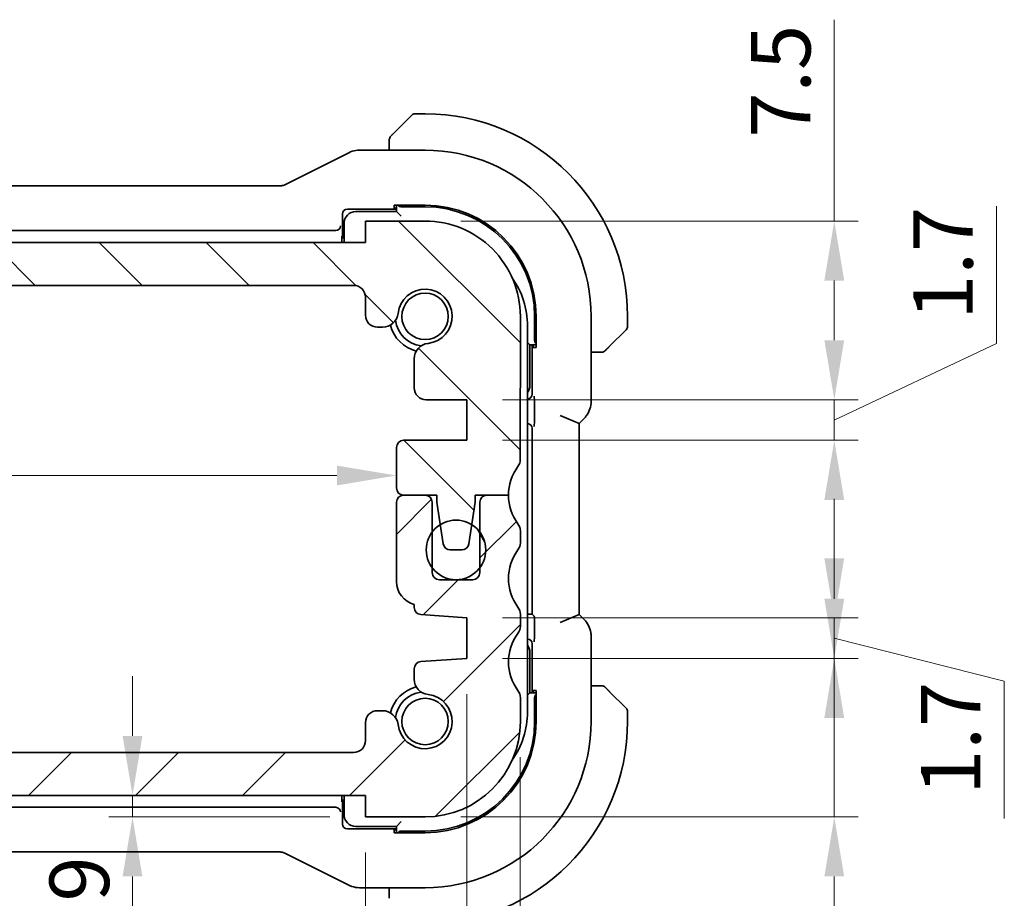
# Model space of a CAD drawing. Units: millimetres. Extents: x 14 to 2010, y 8 to 289.
# Drawn here: x 581 to 622, y 28 to 64 of the extents above; entities that cross this region are included whole.
import ezdxf

# ---------------------------------------------------------------- set-up
doc = ezdxf.new("R2010")
doc.units = ezdxf.units.MM
doc.layers.get('Defpoints').update_dxf_attribs({"lineweight": 25})
for name, color, linetype, lineweight in [('Dimension (ISO)', 7, 'Continuous', 18), ('Hatch (ISO)', 1, 'Continuous', 18), ('Visible (ISO)', 7, 'Continuous', 35)]:
    doc.layers.add(name, color=color, linetype=linetype, lineweight=lineweight)
doc.styles.add('Note Text (TK)', font='txt')
doc.dimstyles.new('Default - Method 1b (TK)', dxfattribs={"dimtxt": 2.5, "dimasz": 2.5, "dimexe": 1, "dimexo": 1.5, "dimgap": 1, "dimtad": 1, "dimtoh": 1, "dimrnd": 1e-08, "dimdsep": 46, "dimtxsty": 'Note Text (TK)', "dimcen": 0.09, "dimdle": 5, "dimclrd": 100, "dimclre": 100, "dimclrt": 7, "dimadec": 1, "dimazin": 1, "dimtfac": 1, "dimtmove": 0, "dimatfit": 3, "dimfxl": 1, "dimtolj": 1, "dimlwd": -1, "dimlwe": -1, "dimarcsym": 0})

# ---------------------------------------------------------------- blocks, each defined once
blk = doc.blocks.new('*D31')
at = {"layer": 'Defpoints', "color": 0}
for p in [(585.358, 31.821), (595.138, 31.821), (595.138, 30.921)]:
    blk.add_point(p, dxfattribs=at)
at = {"layer": 'Dimension (ISO)', "color": 100}
for p, q in [((585.358, 34.321), (585.358, 36.821)), ((593.638, 31.821), (584.358, 31.821)), ((585.358, 30.921), (585.358, 31.821)), ((593.638, 30.921), (584.358, 30.921)), ((585.358, 28.421), (585.358, 25.921))]:
    blk.add_line(p, q, dxfattribs=at)
for points in [[(584.941, 34.321), (585.774, 34.321), (585.358, 31.821)], [(584.941, 28.421), (585.774, 28.421), (585.358, 30.921)]]:
    blk.add_solid(points, dxfattribs=at)
at = {"layer": 'Dimension (ISO)', "color": 7, "insert": (583.126, 24.527), "char_height": 2.5, "attachment_point": 4, "rotation": 90, "style": 'Note Text (TK)'}
blk.add_mtext('\\A1;0.9', dxfattribs=at)
blk = doc.blocks.new('*D32')
at = {"layer": 'Defpoints', "color": 0}
for p in [(548.138, 30.921), (595.138, 30.921), (548.138, 22.952)]:
    blk.add_point(p, dxfattribs=at)
at = {"layer": 'Dimension (ISO)', "color": 100}
for p, q in [((548.138, 29.421), (548.138, 21.952)), ((595.138, 29.421), (595.138, 21.952)), ((592.638, 22.952), (550.638, 22.952))]:
    blk.add_line(p, q, dxfattribs=at)
for points in [[(550.638, 23.369), (550.638, 22.536), (548.138, 22.952)], [(592.638, 23.369), (592.638, 22.536), (595.138, 22.952)]]:
    blk.add_solid(points, dxfattribs=at)
at = {"layer": 'Dimension (ISO)', "color": 7, "insert": (569.998, 25.202), "char_height": 2.5, "attachment_point": 4, "style": 'Note Text (TK)'}
blk.add_mtext('\\A1;47', dxfattribs=at)
blk = doc.blocks.new('*D33')
at = {"layer": 'Defpoints', "color": 0}
for p in [(543.888, 37.571), (599.388, 37.571), (599.388, 16.651)]:
    blk.add_point(p, dxfattribs=at)
at = {"layer": 'Dimension (ISO)', "color": 100}
for p, q in [((543.888, 36.071), (543.888, 15.651)), ((599.388, 36.071), (599.388, 15.651)), ((546.388, 16.651), (596.888, 16.651))]:
    blk.add_line(p, q, dxfattribs=at)
for points in [[(546.388, 17.068), (546.388, 16.235), (543.888, 16.651)], [(596.888, 17.068), (596.888, 16.235), (599.388, 16.651)]]:
    blk.add_solid(points, dxfattribs=at)
at = {"layer": 'Dimension (ISO)', "color": 7, "insert": (568.726, 18.901), "char_height": 2.5, "attachment_point": 4, "style": 'Note Text (TK)'}
blk.add_mtext('\\A1;55.5', dxfattribs=at)
blk = doc.blocks.new('*D34')
at = {"layer": 'Defpoints', "color": 0}
for p in [(541.638, 34.921), (601.638, 34.921), (601.638, 11.22)]:
    blk.add_point(p, dxfattribs=at)
at = {"layer": 'Dimension (ISO)', "color": 100}
for p, q in [((541.638, 33.421), (541.638, 10.22)), ((601.638, 33.421), (601.638, 10.22)), ((544.138, 11.22), (599.138, 11.22))]:
    blk.add_line(p, q, dxfattribs=at)
for points in [[(544.138, 11.636), (544.138, 10.803), (541.638, 11.22)], [(599.138, 11.636), (599.138, 10.803), (601.638, 11.22)]]:
    blk.add_solid(points, dxfattribs=at)
at = {"layer": 'Dimension (ISO)', "color": 7, "insert": (569.983, 13.47), "char_height": 2.5, "attachment_point": 4, "style": 'Note Text (TK)'}
blk.add_mtext('\\A1;60', dxfattribs=at)
blk = doc.blocks.new('*D35')
at = {"layer": 'Defpoints', "color": 0}
for p in [(599.388, 37.571), (597.638, 30.921), (614.817, 30.921)]:
    blk.add_point(p, dxfattribs=at)
at = {"layer": 'Dimension (ISO)', "color": 100}
for p, q in [((614.817, 40.071), (614.817, 42.571)), ((600.888, 37.571), (615.817, 37.571)), ((614.817, 37.571), (614.817, 30.921)), ((599.138, 30.921), (615.817, 30.921)), ((614.817, 28.421), (614.817, 18.112))]:
    blk.add_line(p, q, dxfattribs=at)
for points in [[(614.4, 40.071), (615.233, 40.071), (614.817, 37.571)], [(614.4, 28.421), (615.233, 28.421), (614.817, 30.921)]]:
    blk.add_solid(points, dxfattribs=at)
at = {"layer": 'Dimension (ISO)', "color": 7, "insert": (612.567, 19.112), "char_height": 2.5, "attachment_point": 4, "rotation": 90, "style": 'Note Text (TK)'}
blk.add_mtext('\\A1;6.65', dxfattribs=at)
blk = doc.blocks.new('*D36')
at = {"layer": 'Defpoints', "color": 0}
for p in [(599.388, 39.271), (614.817, 39.271), (599.388, 37.571)]:
    blk.add_point(p, dxfattribs=at)
at = {"layer": 'Dimension (ISO)', "color": 100}
for p, q in [((614.817, 41.771), (614.817, 44.271)), ((600.888, 39.271), (615.817, 39.271)), ((614.817, 37.571), (614.817, 39.271)), ((614.817, 37.571), (614.817, 39.271)), ((614.817, 38.421), (621.954, 36.616)), ((600.888, 37.571), (615.817, 37.571)), ((621.954, 36.616), (621.954, 30.852)), ((614.817, 35.071), (614.817, 32.571))]:
    blk.add_line(p, q, dxfattribs=at)
for points in [[(614.4, 41.771), (615.233, 41.771), (614.817, 39.271)], [(614.4, 35.071), (615.233, 35.071), (614.817, 37.571)]]:
    blk.add_solid(points, dxfattribs=at)
at = {"layer": 'Dimension (ISO)', "color": 7, "insert": (619.704, 31.852), "char_height": 2.5, "attachment_point": 4, "rotation": 90, "style": 'Note Text (TK)'}
blk.add_mtext('\\A1;1.7', dxfattribs=at)
blk = doc.blocks.new('*D37')
at = {"layer": 'Defpoints', "color": 0}
for p in [(597.638, 55.921), (614.817, 55.921), (599.388, 48.421)]:
    blk.add_point(p, dxfattribs=at)
at = {"layer": 'Dimension (ISO)', "color": 100}
for p, q in [((614.817, 55.921), (614.817, 64.37)), ((599.138, 55.921), (615.817, 55.921)), ((614.817, 50.921), (614.817, 53.421)), ((600.888, 48.421), (615.817, 48.421))]:
    blk.add_line(p, q, dxfattribs=at)
for points in [[(614.4, 53.421), (615.233, 53.421), (614.817, 55.921)], [(614.4, 50.921), (615.233, 50.921), (614.817, 48.421)]]:
    blk.add_solid(points, dxfattribs=at)
at = {"layer": 'Dimension (ISO)', "color": 7, "insert": (612.567, 59.421), "char_height": 2.5, "attachment_point": 4, "rotation": 90, "style": 'Note Text (TK)'}
blk.add_mtext('\\A1;7.5', dxfattribs=at)
blk = doc.blocks.new('*D38')
at = {"layer": 'Defpoints', "color": 0}
for p in [(599.388, 48.421), (599.388, 46.721), (614.817, 46.721)]:
    blk.add_point(p, dxfattribs=at)
at = {"layer": 'Dimension (ISO)', "color": 100}
for p, q in [((621.632, 50.783), (621.632, 56.547)), ((614.817, 50.921), (614.817, 53.421)), ((614.817, 47.571), (621.632, 50.783)), ((600.888, 48.421), (615.817, 48.421)), ((614.817, 48.421), (614.817, 46.721)), ((614.817, 48.421), (614.817, 46.721)), ((600.888, 46.721), (615.817, 46.721)), ((614.817, 44.221), (614.817, 41.721))]:
    blk.add_line(p, q, dxfattribs=at)
for points in [[(614.4, 50.921), (615.233, 50.921), (614.817, 48.421)], [(614.4, 44.221), (615.233, 44.221), (614.817, 46.721)]]:
    blk.add_solid(points, dxfattribs=at)
at = {"layer": 'Dimension (ISO)', "color": 7, "insert": (619.382, 51.783), "char_height": 2.5, "attachment_point": 4, "rotation": 90, "style": 'Note Text (TK)'}
blk.add_mtext('\\A1;1.7', dxfattribs=at)
blk = doc.blocks.new('*D45')
at = {"layer": 'Defpoints', "color": 0}
for p in [(596.438, 45.245), (546.838, 42.461), (596.438, 42.461)]:
    blk.add_point(p, dxfattribs=at)
at = {"layer": 'Dimension (ISO)', "color": 100}
blk.add_line((549.338, 45.245), (593.938, 45.245), dxfattribs=at)
for points in [[(549.338, 45.661), (549.338, 44.828), (546.838, 45.245)], [(593.938, 45.661), (593.938, 44.828), (596.438, 45.245)]]:
    blk.add_solid(points, dxfattribs=at)
at = {"layer": 'Dimension (ISO)', "color": 7, "insert": (568.705, 47.495), "char_height": 2.5, "attachment_point": 4, "style": 'Note Text (TK)'}
blk.add_mtext('\\A1;49.6', dxfattribs=at)

msp = doc.modelspace()

# ---------------------------------------------------------------- hatches: boundary and pattern name
at = {"layer": 'Hatch (ISO)'}
h = msp.add_hatch(dxfattribs=at)
h.set_pattern_fill('ANSI31', color=256, scale=25.4, angle=90.00021, style=0)
h.set_pattern_definition([(135.0002, (401, 0), (-2.245056, -2.24507), [])])
edge = h.paths.add_edge_path()
edge.add_line((595.1382, 55.0215), (548.1382, 55.0223))
edge.add_line((548.1382, 55.0223), (548.1383, 55.9223))
edge.add_line((548.1383, 55.9223), (545.6383, 55.9224))
edge.add_ellipse((545.6382, 51.9224), major_axis=(0.0001, 4), ratio=1, start_angle=0, end_angle=90)
edge.add_line((541.6382, 51.9224), (541.6381, 45.9224))
edge.add_ellipse((542.1381, 45.9224), major_axis=(-0.5, 0), ratio=1, start_angle=0, end_angle=36.8699)
edge.add_ellipse((540.138, 44.4225), major_axis=(1.6, 1.2), ratio=1, start_angle=323.1301, end_angle=360, ccw=False)
edge.add_line((542.138, 44.4224), (543.538, 44.4224))
edge.add_line((543.538, 44.4224), (543.538, 44.1224))
edge.add_line((543.538, 44.1224), (543.6788, 43.1839))
edge.add_line((543.6788, 43.1839), (543.7997, 42.3779))
edge.add_ellipse((544.0964, 42.4224), major_axis=(-0.2967, -0.0445), ratio=1, start_angle=0, end_angle=81.46923)
edge.add_line((544.0964, 42.1224), (544.5797, 42.1224))
edge.add_ellipse((544.5797, 42.4224), major_axis=(0, -0.3), ratio=1, start_angle=0, end_angle=81.46923)
edge.add_line((544.8763, 42.3779), (544.9973, 43.184))
edge.add_line((544.9973, 43.184), (545.138, 44.1224))
edge.add_line((545.138, 44.1224), (545.138, 44.4224))
edge.add_line((545.138, 44.4224), (546.538, 44.4224))
edge.add_ellipse((546.5381, 44.7224), major_axis=(0, -0.3), ratio=1, start_angle=0, end_angle=90)
edge.add_line((546.8381, 44.7224), (546.8381, 46.422))
edge.add_ellipse((546.5381, 46.422), major_axis=(0.3, 0), ratio=1, start_angle=0, end_angle=90)
edge.add_line((546.5381, 46.722), (543.8881, 46.7221))
edge.add_line((543.8881, 46.7221), (543.8881, 48.4221))
edge.add_line((543.8881, 48.4221), (545.5921, 48.422))
edge.add_ellipse((545.5921, 48.922), major_axis=(0, -0.5), ratio=1, start_angle=0, end_angle=90.00163)
edge.add_line((546.0921, 48.922), (546.0921, 50.1424))
edge.add_ellipse((545.4421, 50.1424), major_axis=(0.65, 0), ratio=1, start_angle=0, end_angle=83.70755)
edge.add_ellipse((545.6383, 51.9216), major_axis=(-0.1249, -1.1331), ratio=1, start_angle=102.5849, end_angle=360, ccw=False)
edge.add_ellipse((547.4175, 52.1178), major_axis=(-0.6461, -0.0712), ratio=1, start_angle=0, end_angle=83.70755)
edge.add_line((547.4175, 51.4678), (547.6383, 51.4678))
edge.add_ellipse((547.6383, 51.9678), major_axis=(0, -0.5), ratio=1, start_angle=0, end_angle=90)
edge.add_line((548.1383, 51.9679), (548.1383, 52.7223))
edge.add_ellipse((548.6383, 52.7223), major_axis=(-0.5, 0), ratio=1, start_angle=269.99837, end_angle=360, ccw=False)
edge.add_line((548.6383, 53.2223), (594.6382, 53.2215))
edge.add_ellipse((594.6382, 52.7215), major_axis=(0, 0.5), ratio=1, start_angle=270, end_angle=360, ccw=False)
edge.add_line((595.1382, 52.7215), (595.1382, 51.9677))
edge.add_ellipse((595.6382, 51.9677), major_axis=(-0.5, 0), ratio=1, start_angle=0, end_angle=90)
edge.add_line((595.6382, 51.4677), (595.859, 51.4677))
edge.add_ellipse((595.859, 52.1177), major_axis=(0, -0.65), ratio=1, start_angle=0, end_angle=83.70755)
edge.add_ellipse((597.6382, 51.9215), major_axis=(-1.1331, 0.125), ratio=1, start_angle=102.5849, end_angle=360, ccw=False)
edge.add_ellipse((597.8343, 50.1422), major_axis=(-0.0712, 0.6461), ratio=1, start_angle=0, end_angle=83.70755)
edge.add_line((597.1843, 50.1423), (597.1843, 48.9211))
edge.add_ellipse((597.6843, 48.9211), major_axis=(-0.5, 0), ratio=1, start_angle=0, end_angle=90)
edge.add_line((597.6843, 48.4211), (599.3881, 48.4211))
edge.add_line((599.3881, 48.4211), (599.3881, 46.7211))
edge.add_line((599.3881, 46.7211), (596.7381, 46.7211))
edge.add_ellipse((596.7381, 46.4211), major_axis=(0, 0.3), ratio=1, start_angle=0, end_angle=90)
edge.add_line((596.4381, 46.4211), (596.4381, 44.7215))
edge.add_ellipse((596.7381, 44.7215), major_axis=(-0.3, 0), ratio=1, start_angle=0, end_angle=90)
edge.add_line((596.738, 44.4215), (598.138, 44.4215))
edge.add_line((598.138, 44.4215), (598.138, 44.1215))
edge.add_line((598.138, 44.1215), (598.2787, 43.1838))
edge.add_line((598.2787, 43.1838), (598.3997, 42.3769))
edge.add_ellipse((598.6964, 42.4214), major_axis=(-0.2967, -0.0445), ratio=1, start_angle=0, end_angle=81.46923)
edge.add_line((598.6964, 42.1214), (599.1797, 42.1214))
edge.add_ellipse((599.1797, 42.4214), major_axis=(0, -0.3), ratio=1, start_angle=0, end_angle=81.46923)
edge.add_line((599.4763, 42.3769), (599.5974, 43.184))
edge.add_line((599.5974, 43.184), (599.738, 44.1214))
edge.add_line((599.738, 44.1214), (599.738, 44.4214))
edge.add_line((599.738, 44.4214), (600.233, 44.4214))
edge.add_line((600.233, 44.4214), (601.138, 44.4214))
edge.add_ellipse((603.138, 44.4214), major_axis=(-2, 0), ratio=1, start_angle=359.99824, end_angle=360, ccw=False)
edge.add_ellipse((603.138, 44.4214), major_axis=(-2, 0.0001), ratio=1, start_angle=323.13186, end_angle=360, ccw=False)
edge.add_ellipse((601.1381, 45.9214), major_axis=(0.4, -0.3), ratio=1, start_angle=0, end_angle=36.8699)
edge.add_line((601.6381, 45.9214), (601.6382, 51.9214))
edge.add_ellipse((597.6382, 51.9215), major_axis=(4, -0.0001), ratio=1, start_angle=0, end_angle=90)
edge.add_line((597.6383, 55.9215), (595.1383, 55.9215))
edge.add_line((595.1383, 55.9215), (595.1382, 55.0215))
h = msp.add_hatch(dxfattribs=at)
h.set_pattern_fill('ANSI31', color=256, scale=25.4, style=0)
h.set_pattern_definition([(45, (401, 0), (-2.245064, 2.245064), [])])
edge = h.paths.add_edge_path()
edge.add_ellipse((594.6382, 34.1215), major_axis=(0.5, 0), ratio=1, start_angle=270, end_angle=360)
edge.add_line((595.1382, 34.1215), (595.1382, 34.8753))
edge.add_ellipse((595.6382, 34.8753), major_axis=(0, 0.5), ratio=1, start_angle=0, end_angle=90, ccw=False)
edge.add_line((595.6382, 35.3753), (595.859, 35.3753))
edge.add_ellipse((595.859, 34.7253), major_axis=(0.6461, 0.0712), ratio=1, start_angle=0, end_angle=83.70755, ccw=False)
edge.add_ellipse((597.6382, 34.9215), major_axis=(0.1249, 1.1331), ratio=1, start_angle=102.5849, end_angle=360)
edge.add_ellipse((597.8344, 36.7007), major_axis=(-0.65, 0), ratio=1, start_angle=0, end_angle=83.70755, ccw=False)
edge.add_line((597.1844, 36.7007), (597.1844, 37.1376))
edge.add_ellipse((597.4844, 37.1376), major_axis=(-0.0209, 0.2993), ratio=1, start_angle=0, end_angle=86, ccw=False)
edge.add_line((597.4634, 37.4369), (599.3882, 37.5715))
edge.add_line((599.3882, 37.5715), (599.3882, 39.2715))
edge.add_line((599.3882, 39.2715), (597.4634, 39.4061))
edge.add_ellipse((597.4844, 39.7053), major_axis=(-0.3, 0), ratio=1, start_angle=0, end_angle=86, ccw=False)
edge.add_line((597.1844, 39.7053), (597.1844, 39.8329))
edge.add_ellipse((597.4382, 40.8001), major_axis=(-1, 0), ratio=1, start_angle=0, end_angle=75.29692, ccw=False)
edge.add_line((596.4382, 40.8001), (596.4382, 44.1215))
edge.add_ellipse((596.7382, 44.1215), major_axis=(0, 0.3), ratio=1, start_angle=0, end_angle=90, ccw=False)
edge.add_line((596.7382, 44.4215), (597.6382, 44.4215))
edge.add_ellipse((597.6382, 44.1215), major_axis=(0.3, 0), ratio=1, start_angle=0, end_angle=90, ccw=False)
edge.add_line((597.9382, 44.1215), (597.9382, 42.8719))
edge.add_line((597.9382, 42.8719), (597.9382, 41.3719))
edge.add_line((597.9382, 41.3719), (597.9382, 41.1715))
edge.add_ellipse((598.2382, 41.1715), major_axis=(0, -0.3), ratio=1, start_angle=270, end_angle=360)
edge.add_line((598.2382, 40.8715), (599.6382, 40.8715))
edge.add_ellipse((599.6382, 41.1715), major_axis=(0.3, 0), ratio=1, start_angle=270, end_angle=360)
edge.add_line((599.9382, 41.1715), (599.9382, 41.3719))
edge.add_line((599.9382, 41.3719), (599.9382, 42.8719))
edge.add_line((599.9382, 42.8719), (599.9382, 44.1215))
edge.add_ellipse((600.2382, 44.1215), major_axis=(-0.0052, 0.3), ratio=1, start_angle=0, end_angle=89.00083, ccw=False)
edge.add_ellipse((600.2382, 44.1215), major_axis=(0, 0.3), ratio=1, start_angle=0, end_angle=0.99917, ccw=False)
edge.add_line((600.2382, 44.4215), (601.138, 44.4215))
edge.add_line((601.138, 44.4215), (601.1382, 44.4215))
edge.add_ellipse((603.1382, 44.4215), major_axis=(-1.6, -1.2), ratio=1, start_angle=323.1301, end_angle=360)
edge.add_ellipse((601.1382, 42.9215), major_axis=(0.5, 0), ratio=1, start_angle=0, end_angle=36.8699, ccw=False)
edge.add_line((601.6382, 42.9215), (601.6382, 42.4215))
edge.add_ellipse((601.1382, 42.4215), major_axis=(0.4, -0.3), ratio=1, start_angle=0, end_angle=36.8699, ccw=False)
edge.add_ellipse((603.1382, 40.9215), major_axis=(-1.6, -1.2), ratio=1, start_angle=286.2602, end_angle=360)
edge.add_ellipse((601.1382, 39.4215), major_axis=(0.5, 0), ratio=1, start_angle=0, end_angle=36.8699, ccw=False)
edge.add_line((601.6382, 39.4215), (601.6382, 38.9215))
edge.add_ellipse((601.1382, 38.9215), major_axis=(0.4, -0.3), ratio=1, start_angle=0, end_angle=36.8699, ccw=False)
edge.add_ellipse((603.1382, 37.4215), major_axis=(-1.6, -1.2), ratio=1, start_angle=286.2602, end_angle=360)
edge.add_ellipse((601.1382, 35.9215), major_axis=(0.5, 0), ratio=1, start_angle=0, end_angle=36.8699, ccw=False)
edge.add_line((601.6382, 35.9215), (601.6382, 34.9215))
edge.add_ellipse((597.6382, 34.9215), major_axis=(0, -4), ratio=1, start_angle=0, end_angle=90, ccw=False)
edge.add_line((597.6382, 30.9215), (595.1382, 30.9215))
edge.add_line((595.1382, 30.9215), (595.1382, 31.8215))
edge.add_line((595.1382, 31.8215), (548.1382, 31.8215))
edge.add_line((548.1382, 31.8215), (548.1382, 30.9215))
edge.add_line((548.1382, 30.9215), (545.6382, 30.9215))
edge.add_ellipse((545.6382, 34.9215), major_axis=(-4, 0), ratio=1, start_angle=0, end_angle=90, ccw=False)
edge.add_line((541.6382, 34.9215), (541.6382, 35.9215))
edge.add_ellipse((542.1382, 35.9215), major_axis=(-0.4, 0.3), ratio=1, start_angle=0, end_angle=36.8699, ccw=False)
edge.add_ellipse((540.1382, 37.4215), major_axis=(1.6, 1.2), ratio=1, start_angle=286.2602, end_angle=360)
edge.add_ellipse((542.1382, 38.9215), major_axis=(-0.5, 0), ratio=1, start_angle=0, end_angle=36.8699, ccw=False)
edge.add_line((541.6382, 38.9215), (541.6382, 39.4215))
edge.add_ellipse((542.1382, 39.4215), major_axis=(-0.4, 0.3), ratio=1, start_angle=0, end_angle=36.8699, ccw=False)
edge.add_ellipse((540.1382, 40.9215), major_axis=(1.6, 1.2), ratio=1, start_angle=286.2602, end_angle=360)
edge.add_ellipse((542.1382, 42.4215), major_axis=(-0.5, 0), ratio=1, start_angle=0, end_angle=36.8699, ccw=False)
edge.add_line((541.6382, 42.4215), (541.6382, 42.9215))
edge.add_ellipse((542.1382, 42.9215), major_axis=(-0.4, 0.3), ratio=1, start_angle=0, end_angle=36.8699, ccw=False)
edge.add_ellipse((540.1382, 44.4215), major_axis=(2, 0), ratio=1, start_angle=323.1301, end_angle=360)
edge.add_line((542.1382, 44.4215), (543.0382, 44.4215))
edge.add_ellipse((543.0382, 44.1215), major_axis=(0.3, 0), ratio=1, start_angle=0, end_angle=90, ccw=False)
edge.add_line((543.3382, 44.1215), (543.3382, 42.8719))
edge.add_line((543.3382, 42.8719), (543.3382, 41.3719))
edge.add_line((543.3382, 41.3719), (543.3382, 41.1715))
edge.add_ellipse((543.6382, 41.1715), major_axis=(0, -0.3), ratio=1, start_angle=270, end_angle=360)
edge.add_line((543.6382, 40.8715), (545.0382, 40.8715))
edge.add_ellipse((545.0382, 41.1715), major_axis=(0.3, 0), ratio=1, start_angle=270, end_angle=360)
edge.add_line((545.3382, 41.1715), (545.3382, 41.3719))
edge.add_line((545.3382, 41.3719), (545.3382, 42.8719))
edge.add_line((545.3382, 42.8719), (545.3382, 44.1215))
edge.add_ellipse((545.6382, 44.1215), major_axis=(0, 0.3), ratio=1, start_angle=0, end_angle=90, ccw=False)
edge.add_line((545.6382, 44.4215), (546.5382, 44.4215))
edge.add_ellipse((546.5382, 44.1215), major_axis=(0.3, 0), ratio=1, start_angle=0, end_angle=90, ccw=False)
edge.add_line((546.8382, 44.1215), (546.8382, 40.8001))
edge.add_ellipse((545.8382, 40.8001), major_axis=(0.2538, -0.9673), ratio=1, start_angle=0, end_angle=75.29692, ccw=False)
edge.add_line((546.092, 39.8329), (546.092, 39.7053))
edge.add_ellipse((545.792, 39.7053), major_axis=(0.0209, -0.2993), ratio=1, start_angle=0, end_angle=86, ccw=False)
edge.add_line((545.8129, 39.4061), (543.8882, 39.2715))
edge.add_line((543.8882, 39.2715), (543.8882, 37.5715))
edge.add_line((543.8882, 37.5715), (545.8129, 37.4369))
edge.add_ellipse((545.792, 37.1376), major_axis=(0.3, 0), ratio=1, start_angle=0, end_angle=86, ccw=False)
edge.add_line((546.092, 37.1376), (546.092, 36.7007))
edge.add_ellipse((545.442, 36.7007), major_axis=(0.0712, -0.6461), ratio=1, start_angle=0, end_angle=83.70755, ccw=False)
edge.add_ellipse((545.6382, 34.9215), major_axis=(1.1331, -0.1249), ratio=1, start_angle=102.5849, end_angle=360)
edge.add_ellipse((547.4174, 34.7253), major_axis=(0, 0.65), ratio=1, start_angle=0, end_angle=83.70755, ccw=False)
edge.add_line((547.4174, 35.3753), (547.6382, 35.3753))
edge.add_ellipse((547.6382, 34.8753), major_axis=(0.5, 0), ratio=1, start_angle=0, end_angle=90, ccw=False)
edge.add_line((548.1382, 34.8753), (548.1382, 34.1215))
edge.add_ellipse((548.6382, 34.1215), major_axis=(0, -0.5), ratio=1, start_angle=270, end_angle=360)
edge.add_line((548.6382, 33.6215), (594.6382, 33.6215))
h = msp.add_hatch(dxfattribs=at)
h.set_pattern_fill('ANSI31', color=256, scale=25.4, angle=75.00018, style=0)
h.set_pattern_definition([(120.0002, (401, 0), (-2.749626, -1.58751), [])])
edge = h.paths.add_edge_path()
edge.add_ellipse((598.9382, 42.1219), major_axis=(-1.25, 0), ratio=1, start_angle=0, end_angle=36.8699)
edge.add_ellipse((598.9382, 42.1219), major_axis=(-1, -0.75), ratio=1, start_angle=0, end_angle=106.2602)
edge.add_ellipse((598.9382, 42.1219), major_axis=(1, -0.75), ratio=1, start_angle=0, end_angle=73.7398)
edge.add_ellipse((598.9382, 42.1219), major_axis=(1, 0.75), ratio=1, start_angle=0, end_angle=21.30147)
edge.add_ellipse((598.9382, 42.1219), major_axis=(0.6592, 1.062), ratio=1, start_angle=0, end_angle=63.67226)
edge.add_ellipse((598.9382, 42.1219), major_axis=(-0.6595, 1.0619), ratio=1, start_angle=0, end_angle=21.28648)
edge.add_ellipse((598.9382, 42.1219), major_axis=(-1, 0.75), ratio=1, start_angle=0, end_angle=36.8699)

# ---------------------------------------------------------------- linework, layer by layer
at = {"layer": 'Visible (ISO)'}
for p, q in [((596.3859, 59.6692), (597.0796, 60.3629)), ((597.6382, 60.4215), (597.221, 60.4215)), ((596.1382, 59.1671), (596.1382, 58.893)), ((594.4338, 58.7875), (591.7505, 57.4458)), ((597.6382, 58.893), (594.8809, 58.893)), ((591.5269, 57.393), (551.7495, 57.393)), ((594.1766, 55.3213), (594.1766, 56.2216)), ((594.3765, 56.4215), (596.4382, 56.4215)), ((596.4382, 56.3215), (594.7382, 56.3215)), ((596.3382, 56.4599), (596.3382, 56.5856)), ((596.3382, 56.5856), (597.6382, 56.5856)), ((596.4382, 56.4599), (596.3382, 56.4599)), ((596.4382, 56.5856), (596.4382, 56.3215)), ((596.6382, 56.1215), (596.4382, 56.3215)), ((596.6382, 56.5215), (597.6382, 56.5215)), ((594.2382, 55.8215), (594.2382, 55.0216)), ((595.1383, 55.9215), (595.1382, 55.0215)), ((597.6383, 55.9215), (595.1383, 55.9215)), ((549.3904, 55.5215), (593.8859, 55.5215)), ((595.1382, 55.0215), (548.1382, 55.0223)), ((595.1382, 55.0216), (589.9792, 55.0216)), ((548.6383, 53.2223), (594.6382, 53.2215)), ((595.1382, 52.7215), (595.1382, 51.9677)), ((601.6381, 45.9214), (601.6382, 51.9214)), ((602.2382, 51.9215), (602.2382, 50.9215)), ((602.3023, 51.9215), (602.3023, 50.6215)), ((604.6098, 48.3474), (604.6098, 51.9215)), ((606.1382, 51.5043), (606.1382, 51.9215)), ((595.6382, 51.4677), (595.859, 51.4677)), ((601.9382, 43.4216), (601.9382, 51.5216)), ((606.0796, 51.3629), (605.3859, 50.6692)), ((602.0382, 50.7215), (601.9382, 50.8214)), ((602.0382, 50.7215), (602.3023, 50.7215)), ((602.0382, 49.0215), (602.0382, 50.7215)), ((602.1382, 50.7215), (602.1382, 48.6598)), ((602.1766, 50.6215), (602.1766, 50.7215)), ((602.3023, 50.6215), (602.1766, 50.6215)), ((597.1843, 50.1423), (597.1843, 48.9211)), ((604.6098, 50.4215), (604.8838, 50.4215)), ((597.6843, 48.4211), (599.3881, 48.4211)), ((599.3881, 48.4211), (599.3881, 46.7211)), ((601.9383, 48.4599), (601.9382, 48.4599)), ((602.229, 48.2336), (602.229, 47.6442)), ((603.3098, 47.7646), (604.1098, 47.4332)), ((604.1098, 47.4332), (604.3169, 47.6404)), ((601.9382, 47.4215), (601.9418, 47.4215)), ((602.1417, 47.2216), (602.1417, 39.4215)), ((604.1098, 39.4097), (604.1098, 47.4332)), ((599.3881, 46.7211), (596.7381, 46.7211)), ((596.4381, 46.4211), (596.4381, 44.7215)), ((596.738, 44.4215), (598.138, 44.4215)), ((597.6382, 44.4215), (596.7382, 44.4215)), ((598.138, 44.4215), (598.138, 44.1215)), ((599.738, 44.1214), (599.738, 44.4214)), ((599.738, 44.4214), (601.138, 44.4214)), ((601.1382, 44.4215), (600.2382, 44.4215)), ((596.4382, 44.1215), (596.4382, 40.8001)), ((597.9382, 41.1715), (597.9382, 44.1215)), ((598.138, 44.1215), (598.3997, 42.3769)), ((599.4763, 42.3769), (599.738, 44.1214)), ((599.9382, 44.1215), (599.9382, 41.1715)), ((601.9382, 43.4215), (601.9382, 43.4216)), ((601.9382, 35.3216), (601.9382, 43.4215)), ((601.6382, 42.4215), (601.6382, 42.9215)), ((598.6964, 42.1214), (599.1797, 42.1214)), ((599.6382, 40.8715), (598.2382, 40.8715)), ((597.1844, 39.8329), (597.1844, 39.7053)), ((597.4634, 39.4061), (599.3882, 39.2715)), ((599.3882, 39.2715), (599.3882, 37.5715)), ((601.6382, 38.9215), (601.6382, 39.4215)), ((602.1417, 39.4215), (601.9382, 39.4215)), ((602.2222, 39.3409), (602.1417, 39.4215)), ((603.3098, 39.0783), (604.1098, 39.4097)), ((604.3169, 39.2025), (604.1098, 39.4097)), ((602.229, 39.141), (602.229, 38.6093)), ((604.6098, 34.9215), (604.6098, 38.4955)), ((601.9382, 38.383), (601.9383, 38.383)), ((602.1382, 38.1832), (602.1382, 36.1215)), ((602.0382, 36.1215), (602.0382, 37.8215)), ((599.3882, 37.5715), (597.4634, 37.4369)), ((597.1844, 37.1376), (597.1844, 36.7007)), ((604.8838, 36.4215), (604.6098, 36.4215)), ((601.9382, 36.0215), (602.0382, 36.1215)), ((602.3023, 36.1215), (602.0382, 36.1215)), ((602.1766, 36.1215), (602.1766, 36.2215)), ((602.1766, 36.2215), (602.3023, 36.2215)), ((602.3023, 36.2215), (602.3023, 34.9215)), ((605.3859, 36.1737), (606.0796, 35.48)), ((601.6382, 34.9215), (601.6382, 35.9215)), ((602.2382, 35.9215), (602.2382, 34.9215)), ((595.859, 35.3753), (595.6382, 35.3753)), ((606.1382, 34.9215), (606.1382, 35.3386)), ((595.1382, 34.8753), (595.1382, 34.1215)), ((594.6382, 33.6215), (548.6382, 33.6215)), ((548.1382, 31.8215), (595.1382, 31.8215)), ((594.1766, 30.6213), (594.1766, 31.5216)), ((594.2382, 31.8215), (594.2382, 31.0215)), ((595.1382, 31.8215), (595.1382, 30.9215)), ((593.8859, 31.3215), (549.3904, 31.3215)), ((595.1382, 30.9215), (597.6382, 30.9215)), ((596.4382, 30.5215), (596.6382, 30.7215)), ((596.4382, 30.4215), (594.3765, 30.4215)), ((594.7382, 30.5215), (596.4382, 30.5215)), ((596.3382, 30.2573), (596.3382, 30.383)), ((596.3382, 30.383), (596.4382, 30.383)), ((597.6382, 30.2573), (596.3382, 30.2573)), ((596.4382, 30.5215), (596.4382, 30.2573)), ((597.6382, 30.3215), (596.6382, 30.3215)), ((551.7495, 29.4499), (591.5269, 29.4499)), ((591.7505, 29.3971), (594.4338, 28.0554)), ((594.8809, 27.9499), (597.6382, 27.9499)), ((596.1382, 27.9499), (596.1382, 27.6758))]:
    msp.add_line(p, q, dxfattribs=at)
for centre, radius in [((597.6382, 51.9215), 0.9739), ((598.9382, 42.1219), 1.25), ((597.6382, 34.9215), 0.9739)]:
    msp.add_circle(centre, radius, dxfattribs=at)
for centre, radius, start, end in [((597.221, 60.2215), 0.2, 90, 135), ((597.6382, 51.9215), 8.5, 0, 90), ((596.3382, 59.3386), 0.2, 157.5, 180), ((596.3382, 59.3386), 0.2, 135, 157.42191), ((597.6382, 51.9215), 6.9716, 0, 90), ((594.7382, 55.8215), 0.5, 90, 180), ((597.6382, 51.9215), 4.6641, 0, 90), ((597.6382, 51.9215), 4.6, 0, 90), ((597.6382, 51.9215), 4, 359.99899, 89.99899), ((598.4382, 51.5216), 3.5, 0, 35.32997), ((594.6382, 52.7215), 0.5, 359.99899, 89.99899), ((597.6382, 51.9215), 1.14, 276.29144, 173.70654), ((595.6382, 51.9677), 0.5, 179.99899, 269.99899), ((595.859, 52.1177), 0.65, 269.99899, 353.70654), ((597.6382, 51.9215), 1.25, 187.59888, 262.39911), ((597.6382, 51.9216), 1.5, 194.1612, 255.84519), ((605.9382, 51.5043), 0.2, 315, 0), ((597.8343, 50.1422), 0.65, 96.29144, 179.99899), ((605.0553, 50.6215), 0.2, 270, 292.5), ((605.0553, 50.6215), 0.2, 292.5, 315), ((597.6843, 48.9211), 0.5, 179.99899, 269.99899), ((601.5382, 49.0215), 0.5, 323.1338, 0), ((596.7381, 46.4211), 0.3, 89.99899, 179.99899), ((601.1381, 45.9214), 0.5, 323.1291, 359.99899), ((603.138, 44.4214), 2, 143.1291, 179.99899), ((596.7381, 44.7215), 0.3, 179.99899, 269.99899), ((596.7382, 44.1215), 0.3, 90, 180), ((597.6382, 44.1215), 0.3, 0, 90), ((600.2382, 44.1215), 0.3, 90, 180), ((603.1382, 44.4215), 2, 180, 216.8699), ((601.1382, 42.9215), 0.5, 0, 36.8699), ((598.6964, 42.4214), 0.3, 188.52976, 269.99899), ((599.1797, 42.4214), 0.3, 269.99899, 351.46823), ((601.1382, 42.4215), 0.5, 323.1301, 0), ((603.1382, 40.9215), 2, 143.1301, 216.8699), ((598.2382, 41.1715), 0.3, 180, 270), ((599.6382, 41.1715), 0.3, 270, 0), ((597.4382, 40.8001), 1, 180, 255.29692), ((597.4844, 39.7053), 0.3, 180, 266), ((601.1382, 39.4215), 0.5, 0, 36.8699), ((601.1382, 38.9215), 0.5, 323.1301, 0), ((603.1382, 37.4215), 2, 143.1301, 216.8699), ((601.5382, 37.8215), 0.5, 0, 36.86228), ((597.4844, 37.1376), 0.3, 94, 180), ((597.6382, 34.9215), 1.5, 104.1566, 165.8434), ((597.8344, 36.7007), 0.65, 180, 263.70755), ((605.0553, 36.2215), 0.2, 67.5, 90), ((605.0553, 36.2215), 0.2, 45, 67.42191), ((597.6382, 34.9215), 1.25, 97.59988, 172.40012), ((597.6382, 34.9215), 1.14, 186.29245, 83.70755), ((601.1382, 35.9215), 0.5, 0, 36.8699), ((595.6382, 34.8753), 0.5, 90, 180), ((595.859, 34.7253), 0.65, 6.29245, 90), ((598.4382, 35.3216), 3.5, 324.67698, 0.00022), ((605.9382, 35.3386), 0.2, 0, 45), ((597.6382, 34.9215), 4, 270, 0), ((597.6382, 34.9215), 4.6641, 270, 0), ((597.6382, 34.9215), 6.9716, 270, 0), ((597.6382, 34.9215), 4.6, 270, 0), ((597.6382, 34.9215), 8.5, 270, 0), ((594.6382, 34.1215), 0.5, 270, 0), ((594.7382, 31.0215), 0.5, 180, 270)]:
    msp.add_arc(centre, radius, start, end, dxfattribs=at)
for centre, major_axis, ratio, start_param, end_param in [((594.3767, 56.2213), (-0.1416, 0.1416), 0.9987828, 5.4983961, 7.0679745), ((596.6382, 56.7146), (-0.2, 0), 0.9656888, 0.731477, 1.5707963), ((593.8857, 55.7216), (0.1416, -0.1416), 0.9987828, 5.4983961, 5.5320847), ((593.8927, 55.7146), (0.1861, 0.0771), 0.9518333, 4.3368387, 5.8727284), ((594.3767, 55.3216), (-0.1416, -0.1416), 0.9987828, 5.4983961, 6.3045877), ((602.4313, 50.9215), (0, -0.2), 0.9656888, 4.712389, 5.5517083), ((601.9381, 48.66), (0.1416, -0.1416), 0.9987828, 5.4983961, 7.0679745), ((601.9416, 47.2213), (0.1416, 0.1416), 0.9987828, 5.4983961, 7.0679745), ((602.222, 39.141), (0, -0.2), 0.0349208, 1.5707963, 3.1066861), ((601.9381, 38.1829), (0.1416, 0.1416), 0.9987828, 5.4983961, 7.0679745), ((602.4313, 35.9215), (0, 0.2), 0.9656888, 0.731477, 1.5707963), ((594.3767, 31.5213), (-0.1416, 0.1416), 0.9987828, 6.2617829, 7.0679745), ((593.8857, 31.1213), (0.1416, 0.1416), 0.9987828, 0.7511006, 0.7847892), ((593.8927, 31.1283), (-0.1861, 0.0771), 0.9518333, 3.5520495, 5.0879393), ((594.3767, 30.6216), (-0.1416, -0.1416), 0.9987828, 5.4983961, 7.0679745), ((596.6382, 30.1283), (-0.2, 0), 0.9656888, 4.712389, 5.5517083)]:
    msp.add_ellipse(centre, major_axis=major_axis, ratio=ratio, start_param=start_param, end_param=end_param, dxfattribs=at)
for points, knots in [([(596.2503, 59.5336), (596.2447, 59.528), (596.2393, 59.5226), (596.2343, 59.5176), (596.2293, 59.5126), (596.2247, 59.508), (596.2206, 59.5039), (596.2165, 59.4998), (596.213, 59.4963), (596.21, 59.4933), (596.207, 59.4903), (596.2046, 59.4879), (596.2028, 59.4861), (596.2011, 59.4844), (596.1999, 59.4832), (596.199, 59.4823), (596.1979, 59.4812), (596.1973, 59.4806), (596.197, 59.4803), (596.1967, 59.48), (596.1968, 59.48), (596.1968, 59.48)], [0.5, 0.5, 0.5, 0.5, 0.57172447, 0.57172447, 0.57172447, 0.6426242, 0.6426242, 0.6426242, 0.71336021, 0.71336021, 0.71336021, 0.78457822, 0.78457822, 0.78457822, 0.85049403, 0.85049403, 0.85049403, 0.92879556, 0.92879556, 0.92879556, 1, 1, 1, 1]), ([(596.3859, 59.6692), (596.3803, 59.6635), (596.3746, 59.6579), (596.3686, 59.6519), (596.3627, 59.646), (596.3564, 59.6397), (596.3499, 59.6331), (596.3433, 59.6266), (596.3365, 59.6197), (596.3295, 59.6128), (596.3225, 59.6058), (596.3154, 59.5986), (596.3083, 59.5916), (596.3013, 59.5845), (596.2943, 59.5776), (596.2876, 59.5708), (596.2808, 59.5641), (596.2743, 59.5576), (596.2682, 59.5514), (596.2619, 59.5452), (596.256, 59.5393), (596.2503, 59.5336)], [0, 0, 0, 0, 0.071275, 0.071275, 0.071275, 0.14246065, 0.14246065, 0.14246065, 0.21364074, 0.21364074, 0.21364074, 0.28489899, 0.28489899, 0.28489899, 0.35632005, 0.35632005, 0.35632005, 0.42799051, 0.42799051, 0.42799051, 0.5, 0.5, 0.5, 0.5]), ([(596.1382, 59.3386), (596.1382, 59.3386), (596.1382, 59.3386), (596.1382, 59.3384), (596.1382, 59.3382), (596.1382, 59.3377), (596.1382, 59.3369), (596.1382, 59.3361), (596.1382, 59.335), (596.1382, 59.3334), (596.1382, 59.3318), (596.1382, 59.3298), (596.1382, 59.3274), (596.1382, 59.3249), (596.1382, 59.3221), (596.1382, 59.3188), (596.1382, 59.3154), (596.1382, 59.3117), (596.1382, 59.3075), (596.1382, 59.3033), (596.1382, 59.2987), (596.1382, 59.2938)], [0, 0, 0, 0, 0.07187067, 0.07187067, 0.07187067, 0.14250295, 0.14250295, 0.14250295, 0.21256871, 0.21256871, 0.21256871, 0.28268769, 0.28268769, 0.28268769, 0.35348445, 0.35348445, 0.35348445, 0.42564648, 0.42564648, 0.42564648, 0.5, 0.5, 0.5, 0.5]), ([(596.1382, 59.2938), (596.1382, 59.288), (596.1382, 59.2816), (596.1382, 59.2749), (596.1382, 59.2683), (596.1382, 59.2612), (596.1382, 59.254), (596.1382, 59.2468), (596.1382, 59.2394), (596.1382, 59.232), (596.1382, 59.2247), (596.1382, 59.2173), (596.1382, 59.2099), (596.1382, 59.2083), (596.1382, 59.2067), (596.1382, 59.2051), (596.1382, 59.1993), (596.1382, 59.1936), (596.1382, 59.188), (596.1382, 59.1808), (596.1382, 59.1739), (596.1382, 59.1671)], [0.5, 0.5, 0.5, 0.5, 0.58502424, 0.58502424, 0.58502424, 0.66947181, 0.66947181, 0.66947181, 0.75324782, 0.75324782, 0.75324782, 0.83626522, 0.83626522, 0.83626522, 0.85443497, 0.85443497, 0.85443497, 0.91835525, 0.91835525, 0.91835525, 1, 1, 1, 1]), ([(594.4338, 58.7875), (594.5289, 58.835), (594.633, 58.8674), (594.7854, 58.8895), (594.8332, 58.893), (594.8809, 58.893)], [0, 0, 0, 0, 0.031897599, 0.031897599, 0.046207248, 0.046207248, 0.046207248, 0.046207248]), ([(591.5269, 57.393), (591.5801, 57.393), (591.6339, 57.4018), (591.7071, 57.426), (591.7292, 57.4352), (591.7505, 57.4458)], [0, 0, 0, 0, 0.015965209, 0.015965209, 0.023106174, 0.023106174, 0.023106174, 0.023106174]), ([(594.1385, 55.0216), (594.139, 55.0734), (594.1399, 55.116), (594.1417, 55.1976), (594.1433, 55.244), (594.1449, 55.289), (594.1449, 55.2893), (594.1449, 55.2897)], [0.007472912, 0.007472912, 0.007472912, 0.007472912, 0.023714961, 0.023714961, 0.057672887, 0.057672887, 0.057935276, 0.057935276, 0.057935276, 0.057935276]), ([(605.1968, 50.48), (605.1968, 50.4801), (605.1969, 50.4802), (605.1997, 50.483), (605.2026, 50.4859), (605.2082, 50.4914), (605.2165, 50.4998), (605.2254, 50.5087), (605.2373, 50.5206), (605.2499, 50.5331)], [0, 0, 0, 0, 0.16464555, 0.16464555, 0.16464555, 0.3268563, 0.3268563, 0.3268563, 0.5, 0.5, 0.5, 0.5]), ([(605.2499, 50.5331), (605.2578, 50.5411), (605.2665, 50.5498), (605.2758, 50.5591), (605.2849, 50.5682), (605.2946, 50.5779), (605.3047, 50.588), (605.3143, 50.5975), (605.3239, 50.6072), (605.3332, 50.6165), (605.3428, 50.626), (605.352, 50.6353), (605.3608, 50.6441), (605.3696, 50.6529), (605.378, 50.6613), (605.3859, 50.6692)], [0.5, 0.5, 0.5, 0.5, 0.60524772, 0.60524772, 0.60524772, 0.707891, 0.707891, 0.707891, 0.80414857, 0.80414857, 0.80414857, 0.90207429, 0.90207429, 0.90207429, 1, 1, 1, 1]), ([(604.8838, 50.4215), (604.8918, 50.4215), (604.9, 50.4215), (604.9087, 50.4215), (604.9172, 50.4215), (604.9261, 50.4215), (604.9352, 50.4215), (604.9442, 50.4215), (604.9534, 50.4215), (604.9622, 50.4215), (604.9711, 50.4215), (604.9797, 50.4215), (604.9876, 50.4215), (604.9958, 50.4215), (605.0034, 50.4215), (605.0101, 50.4215)], [0, 0, 0, 0, 0.10026775, 0.10026775, 0.10026775, 0.19847065, 0.19847065, 0.19847065, 0.29651622, 0.29651622, 0.29651622, 0.39628078, 0.39628078, 0.39628078, 0.5, 0.5, 0.5, 0.5]), ([(605.0101, 50.4215), (605.0216, 50.4215), (605.0315, 50.4215), (605.0387, 50.4215), (605.0458, 50.4215), (605.0504, 50.4215), (605.0528, 50.4215), (605.0531, 50.4215), (605.0534, 50.4215), (605.0536, 50.4215), (605.0552, 50.4215), (605.0553, 50.4215), (605.0553, 50.4215)], [0.5, 0.5, 0.5, 0.5, 0.6699894, 0.6699894, 0.6699894, 0.83656608, 0.83656608, 0.83656608, 0.85622576, 0.85622576, 0.85622576, 1, 1, 1, 1]), ([(602.2222, 48.5757), (602.2222, 48.5754), (602.2223, 48.575), (602.2238, 48.5301), (602.2254, 48.4836), (602.2273, 48.4007), (602.2282, 48.3554), (602.2289, 48.2784), (602.229, 48.2561), (602.229, 48.2338)], [-0.000146834, -0.000146834, -0.000146834, -0.000146834, 0, 0, 0.018997432, 0.018997432, 0.028519734, 0.028519734, 0.032274791, 0.032274791, 0.032274791, 0.032274791]), ([(604.6097, 48.3474), (604.6097, 48.2442), (604.5927, 48.1398), (604.5284, 47.9413), (604.4798, 47.8449), (604.3876, 47.7172), (604.3537, 47.6772), (604.3169, 47.6404)], [0, 0, 0, 0, 0.030965024, 0.030965024, 0.062597374, 0.062597374, 0.078216967, 0.078216967, 0.078216967, 0.078216967]), ([(602.229, 47.6441), (602.229, 47.6217), (602.2289, 47.5994), (602.2282, 47.5224), (602.2273, 47.4771), (602.2254, 47.3942), (602.2238, 47.3478), (602.2223, 47.3028), (602.2222, 47.3025), (602.2222, 47.3021)], [0, 0, 0, 0, 0.006705451, 0.006705451, 0.023710965, 0.023710965, 0.057646099, 0.057646099, 0.057908379, 0.057908379, 0.057908379, 0.057908379]), ([(604.3169, 39.2025), (604.3899, 39.1295), (604.4516, 39.0437), (604.5465, 38.8579), (604.5803, 38.7553), (604.6055, 38.5998), (604.6097, 38.5476), (604.6097, 38.4955)], [0, 0, 0, 0, 0.030965024, 0.030965024, 0.062597374, 0.062597374, 0.078216967, 0.078216967, 0.078216967, 0.078216967]), ([(602.229, 38.6091), (602.229, 38.5868), (602.2289, 38.5645), (602.2282, 38.4875), (602.2273, 38.4422), (602.2254, 38.3593), (602.2238, 38.3129), (602.2223, 38.2679), (602.2222, 38.2676), (602.2222, 38.2672)], [0, 0, 0, 0, 0.00670526, 0.00670526, 0.023708867, 0.023708867, 0.057631855, 0.057631855, 0.057894051, 0.057894051, 0.057894051, 0.057894051]), ([(605.0105, 36.4215), (605.0047, 36.4215), (604.9983, 36.4215), (604.9916, 36.4215), (604.985, 36.4215), (604.9779, 36.4215), (604.9707, 36.4215), (604.9635, 36.4215), (604.9561, 36.4215), (604.9487, 36.4215), (604.9414, 36.4215), (604.9341, 36.4215), (604.9266, 36.4215), (604.925, 36.4215), (604.9234, 36.4215), (604.9218, 36.4215), (604.9161, 36.4215), (604.9103, 36.4215), (604.9047, 36.4215), (604.8975, 36.4215), (604.8906, 36.4215), (604.8838, 36.4215)], [0.5, 0.5, 0.5, 0.5, 0.58502424, 0.58502424, 0.58502424, 0.66947181, 0.66947181, 0.66947181, 0.75324782, 0.75324782, 0.75324782, 0.83626522, 0.83626522, 0.83626522, 0.85443497, 0.85443497, 0.85443497, 0.91835525, 0.91835525, 0.91835525, 1, 1, 1, 1]), ([(605.0553, 36.4215), (605.0553, 36.4215), (605.0553, 36.4215), (605.0551, 36.4215), (605.0549, 36.4215), (605.0544, 36.4215), (605.0536, 36.4215), (605.0528, 36.4215), (605.0517, 36.4215), (605.0501, 36.4215), (605.0485, 36.4215), (605.0465, 36.4215), (605.0441, 36.4215), (605.0417, 36.4215), (605.0388, 36.4215), (605.0355, 36.4215), (605.0321, 36.4215), (605.0284, 36.4215), (605.0243, 36.4215), (605.02, 36.4215), (605.0154, 36.4215), (605.0105, 36.4215)], [0, 0, 0, 0, 0.07187067, 0.07187067, 0.07187067, 0.14250295, 0.14250295, 0.14250295, 0.21256871, 0.21256871, 0.21256871, 0.28268769, 0.28268769, 0.28268769, 0.35348445, 0.35348445, 0.35348445, 0.42564648, 0.42564648, 0.42564648, 0.5, 0.5, 0.5, 0.5]), ([(605.2503, 36.3093), (605.2447, 36.3149), (605.2393, 36.3203), (605.2343, 36.3254), (605.2293, 36.3303), (605.2247, 36.3349), (605.2206, 36.339), (605.2165, 36.3431), (605.213, 36.3467), (605.21, 36.3496), (605.207, 36.3526), (605.2046, 36.355), (605.2028, 36.3569), (605.2011, 36.3586), (605.1999, 36.3598), (605.199, 36.3607), (605.1979, 36.3617), (605.1973, 36.3623), (605.197, 36.3626), (605.1967, 36.3629), (605.1968, 36.3629), (605.1968, 36.3629)], [0.5, 0.5, 0.5, 0.5, 0.57172447, 0.57172447, 0.57172447, 0.6426242, 0.6426242, 0.6426242, 0.71336021, 0.71336021, 0.71336021, 0.78457822, 0.78457822, 0.78457822, 0.85049403, 0.85049403, 0.85049403, 0.92879556, 0.92879556, 0.92879556, 1, 1, 1, 1]), ([(605.3859, 36.1737), (605.3803, 36.1794), (605.3746, 36.185), (605.3686, 36.191), (605.3627, 36.197), (605.3564, 36.2032), (605.3499, 36.2098), (605.3433, 36.2163), (605.3365, 36.2232), (605.3295, 36.2302), (605.3225, 36.2371), (605.3154, 36.2443), (605.3083, 36.2513), (605.3013, 36.2584), (605.2943, 36.2654), (605.2876, 36.2721), (605.2808, 36.2788), (605.2743, 36.2853), (605.2682, 36.2915), (605.2619, 36.2977), (605.256, 36.3037), (605.2503, 36.3093)], [0, 0, 0, 0, 0.071275, 0.071275, 0.071275, 0.14246065, 0.14246065, 0.14246065, 0.21364074, 0.21364074, 0.21364074, 0.28489899, 0.28489899, 0.28489899, 0.35632005, 0.35632005, 0.35632005, 0.42799051, 0.42799051, 0.42799051, 0.5, 0.5, 0.5, 0.5]), ([(594.1449, 31.5533), (594.1449, 31.5536), (594.1449, 31.5539), (594.1433, 31.5989), (594.1417, 31.6453), (594.1399, 31.727), (594.139, 31.7695), (594.1385, 31.8215)], [-0.000146813, -0.000146813, -0.000146813, -0.000146813, 0, 0, 0.019000252, 0.019000252, 0.028095398, 0.028095398, 0.028095398, 0.028095398]), ([(591.7505, 29.3971), (591.7029, 29.4209), (591.6508, 29.4371), (591.5745, 29.4482), (591.5507, 29.4499), (591.5269, 29.4499)], [0, 0, 0, 0, 0.015965209, 0.015965209, 0.023106174, 0.023106174, 0.023106174, 0.023106174]), ([(594.8809, 27.9499), (594.7746, 27.9499), (594.667, 27.9675), (594.5208, 28.0159), (594.4764, 28.0341), (594.4338, 28.0555)], [0, 0, 0, 0, 0.031897599, 0.031897599, 0.046207248, 0.046207248, 0.046207248, 0.046207248]), ([(596.1382, 27.6758), (596.1382, 27.6678), (596.1382, 27.6596), (596.1382, 27.6509), (596.1382, 27.6424), (596.1382, 27.6335), (596.1382, 27.6245), (596.1382, 27.6154), (596.1382, 27.6063), (596.1382, 27.5975), (596.1382, 27.5885), (596.1382, 27.58), (596.1382, 27.572), (596.1382, 27.5638), (596.1382, 27.5563), (596.1382, 27.5495)], [0, 0, 0, 0, 0.10026775, 0.10026775, 0.10026775, 0.19847065, 0.19847065, 0.19847065, 0.29651622, 0.29651622, 0.29651622, 0.39628078, 0.39628078, 0.39628078, 0.5, 0.5, 0.5, 0.5]), ([(596.1382, 27.5495), (596.1382, 27.538), (596.1382, 27.5282), (596.1382, 27.5209), (596.1382, 27.5138), (596.1382, 27.5092), (596.1382, 27.5068), (596.1382, 27.5065), (596.1382, 27.5063), (596.1382, 27.5061), (596.1382, 27.5044), (596.1382, 27.5043), (596.1382, 27.5043)], [0.5, 0.5, 0.5, 0.5, 0.6699894, 0.6699894, 0.6699894, 0.83656608, 0.83656608, 0.83656608, 0.85622576, 0.85622576, 0.85622576, 1, 1, 1, 1])]:
    msp.add_open_spline(points, degree=3, knots=knots, dxfattribs=at)

# ---------------------------------------------------------------- dimensions: what is measured, and where the dimension line sits
at = {"layer": 'Dimension (ISO)', "color": 100}
for base, p1, p2, angle, override, picture, middle in [((614.8167, 55.9215), (599.3881, 48.4211), (597.6383, 55.9215), 90, {"dimtoh": 0, "dimdec": 2, "dimtp": 0, "dimtm": 0, "dimtdec": 2, "dimtofl": 0, "dimatfit": 2}, '*D37', (614.8167, 61.3959)), ((614.8167, 46.7211), (599.3881, 48.4211), (599.3881, 46.7211), 90, {"dimtoh": 0, "dimtmove": 1, "dimatfit": 1}, '*D38', (621.6322, 51.783)), ((596.4382, 45.2447), (546.8382, 42.4608), (596.4382, 42.4608), 180, {"dimtoh": 0, "dimdec": 2, "dimse1": 1, "dimse2": 1, "dimtp": 0, "dimtm": 0, "dimtdec": 2, "dimtofl": 0, "dimatfit": 1}, '*D45', (571.6382, 45.2447)), ((614.8167, 39.2715), (599.3882, 37.5715), (599.3882, 39.2715), 90, {"dimtoh": 0, "dimtmove": 1, "dimatfit": 1}, '*D36', (621.9541, 35.6164)), ((614.8167, 30.9215), (599.3882, 37.5715), (597.6382, 30.9215), 90, {"dimtoh": 0, "dimdec": 2, "dimtp": 0, "dimtm": 0, "dimtdec": 2, "dimtofl": 1, "dimatfit": 1}, '*D35', (614.8167, 22.0166)), ((599.3882, 16.6514), (543.8882, 37.5715), (599.3882, 37.5715), 180, {"dimtoh": 0, "dimdec": 2, "dimtp": 0, "dimtm": 0, "dimtdec": 2, "dimtofl": 0, "dimatfit": 1}, '*D33', (571.6382, 16.6514)), ((585.3578, 31.8215), (595.1382, 30.9215), (595.1382, 31.8215), 90, {"dimtoh": 0, "dimtmove": 2, "dimatfit": 1}, '*D31', (583.1259, 26.5507)), ((601.6382, 11.2196), (541.6382, 34.9215), (601.6382, 34.9215), 180, {"dimtoh": 0, "dimdec": 2, "dimtp": 0, "dimtm": 0, "dimtdec": 2, "dimtofl": 0, "dimatfit": 1}, '*D34', (571.6382, 11.2196)), ((548.1382, 22.9523), (595.1382, 30.9215), (548.1382, 30.9215), 180, {"dimtoh": 0, "dimdec": 2, "dimtp": 0, "dimtm": 0, "dimtdec": 2, "dimtofl": 0, "dimatfit": 1}, '*D32', (571.6382, 22.9523))]:
    dim = msp.add_linear_dim(base=base, p1=p1, p2=p2, angle=angle, dimstyle='Default - Method 1b (TK)', override=override, dxfattribs=at)
    dim.commit()
    dim.dimension.update_dxf_attribs({"geometry": picture, "text_midpoint": middle, "dimtype": 160})

doc.saveas('drawing.dxf')
